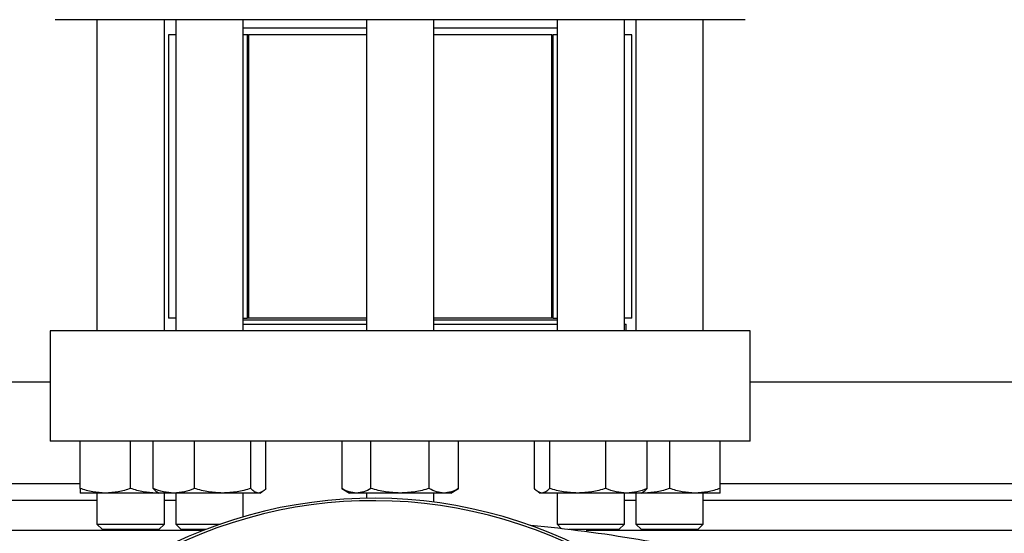
# Model space of a CAD drawing. Extents: x 0.4 to 10.6, y 0.4 to 8.1.
# Drawn here: x 7 to 7.3, y 6.3 to 6.4 of the extents above; entities that cross this region are included whole.
import ezdxf

# ---------------------------------------------------------------- set-up
doc = ezdxf.new("R2010")
doc.units = 0
doc.linetypes.add('SLD-SOLID', pattern=[0])
doc.layers.get('0').update_dxf_attribs({"linetype": 'CONTINUOUS'})

msp = doc.modelspace()

# ---------------------------------------------------------------- linework, layer by layer
at = {"color": 7, "linetype": 'SLD-SOLID'}
for p, q in [((6.974348550101094, 6.432749642674587), (6.974348550101094, 6.336457009277527)), ((6.995181898765806, 6.336457009277527), (6.995181898765806, 6.432749642674587)), ((6.998756300140683, 6.432749642674587), (6.998756300140683, 6.336457009277527)), ((7.019589648805394, 6.336457009277527), (7.019589648805394, 6.432749642674587)), ((7.057681866538622, 6.432749642674587), (7.057681866538622, 6.336457009277527)), ((7.078515215203335, 6.336457009277527), (7.078515215203335, 6.432749642674587)), ((7.116607432936562, 6.432749642674587), (7.116607432936562, 6.336457009277527)), ((7.137440781601274, 6.336457009277527), (7.137440781601274, 6.432749642674587)), ((7.141015222086811, 6.432749642674587), (7.141015222086811, 6.336457009277527)), ((7.161848551196193, 6.336457009277527), (7.161848551196193, 6.432749642674587)), ((6.996445016618605, 6.428041638395188), (6.996445016618605, 6.340377598653211)), ((6.998756300140683, 6.428041638395188), (6.996445016618605, 6.428041638395188)), ((7.057681866538622, 6.430124984994857), (7.019589648805394, 6.430124984994857)), ((7.020967439111265, 6.428041638395188), (7.019589648805394, 6.428041638395188)), ((7.020808493391864, 6.428041638395188), (7.020808493391864, 6.340377598653211)), ((7.020808493391864, 6.428041638395188), (7.021228346319466, 6.428041638395188)), ((7.021228346319466, 6.428041638395188), (7.021228346319466, 6.340377598653211)), ((7.057681866538622, 6.428041638395188), (7.021228346319466, 6.428041638395188)), ((7.116607432936562, 6.430124984994857), (7.078515215203335, 6.430124984994857)), ((7.114968735422492, 6.428041638395188), (7.078515215203335, 6.428041638395188)), ((7.114968735422492, 6.340377598653211), (7.114968735422492, 6.428041638395188)), ((7.114968735422492, 6.428041638395188), (7.115388627460751, 6.428041638395188)), ((7.115388627460751, 6.340377598653211), (7.115388627460751, 6.428041638395188)), ((7.116607432936562, 6.428041638395188), (7.115388627460751, 6.428041638395188)), ((7.139752104234011, 6.428041638395188), (7.137440781601274, 6.428041638395188)), ((7.139752104234011, 6.340377598653211), (7.139752104234011, 6.428041638395188)), ((6.998756300140683, 6.340377598653211), (6.996445016618605, 6.340377598653211)), ((7.019589648805394, 6.340377598653211), (7.020808493391864, 6.340377598653211)), ((7.057681866538622, 6.339787047253089), (7.019589648805394, 6.339787047253089)), ((7.021228346319466, 6.340377598653211), (7.020808493391864, 6.340377598653211)), ((7.057681866538622, 6.340377598653211), (7.021228346319466, 6.340377598653211)), ((7.114968735422492, 6.340377598653211), (7.078515215203335, 6.340377598653211)), ((7.116607432936562, 6.339787047253089), (7.078515215203335, 6.339787047253089)), ((7.115388627460751, 6.340377598653211), (7.114968735422492, 6.340377598653211)), ((7.115388627460751, 6.340377598653211), (7.116607432936562, 6.340377598653211)), ((7.139752104234011, 6.340377598653211), (7.137440781601274, 6.340377598653211)), ((6.959830829811038, 6.336457009277527), (6.959830829811038, 6.302336263887734)), ((7.176366271486249, 6.336457009277527), (6.959830829811038, 6.336457009277527)), ((7.019589648805394, 6.338561671186515), (7.019611003225373, 6.338540336321867)), ((7.019611003225373, 6.338540336321867), (7.057681866538622, 6.338540336321867)), ((7.078515215203335, 6.338540336321867), (7.116607432936562, 6.338540336321867)), ((7.137440781601274, 6.338540336321867), (7.13796728929679, 6.338540336321867)), ((7.13796728929679, 6.336457009277527), (7.13796728929679, 6.338540336321867)), ((7.176366271486249, 6.302336263887734), (7.176366271486249, 6.336457009277527)), ((6.897494892143331, 6.320708965422495), (6.959830829811038, 6.320708965422495)), ((7.176366271486249, 6.320708965422495), (7.379778336763825, 6.320708965422495)), ((7.176366271486249, 6.302336263887734), (6.959830829811038, 6.302336263887734)), ((6.96914022271258, 6.287665396033518), (6.96914022271258, 6.302336263887734)), ((6.98476520487812, 6.287665396033518), (6.98476520487812, 6.302336263887734)), ((6.991745558018263, 6.287665396033518), (6.991745558018263, 6.302336263887734)), ((7.004503337750414, 6.287665396033518), (7.004503337750414, 6.302336263887734)), ((7.02193073464986, 6.287665396033518), (7.02193073464986, 6.302336263887734)), ((7.026600390927815, 6.287665396033518), (7.026600390927815, 6.302336263887734)), ((7.050056343962644, 6.302336263887734), (7.050056343962644, 6.287665396033518)), ((7.059077452194476, 6.287665396033518), (7.059077452194476, 6.302336263887734)), ((7.077119629547481, 6.287665396033518), (7.077119629547481, 6.302336263887734)), ((7.086140737779314, 6.287665396033518), (7.086140737779314, 6.302336263887734)), ((7.109596690814143, 6.287665396033518), (7.109596690814143, 6.302336263887734)), ((7.114266347092097, 6.302336263887734), (7.114266347092097, 6.287665396033518)), ((7.131693783102203, 6.287665396033518), (7.131693783102203, 6.302336263887734)), ((7.144451523723695, 6.287665396033518), (7.144451523723695, 6.302336263887734)), ((7.151431876863836, 6.302336263887734), (7.151431876863836, 6.287665396033518)), ((7.167056878584706, 6.287665396033518), (7.167056878584706, 6.302336263887734)), ((7.050056343962644, 6.287665396033518), (7.05247353915011, 6.286269829932994)), ((7.083723542591848, 6.286269829932994), (7.086140737779314, 6.287665396033518)), ((6.97695273335068, 6.286269829932994), (6.96914022271258, 6.286269829932994)), ((6.974348550101094, 6.286269829932994), (6.974348550101094, 6.276624320025414)), ((6.992577715516219, 6.286269829932994), (6.97695273335068, 6.286269829932994)), ((6.993409521018243, 6.286349781898271), (6.992577715516219, 6.286269829932994)), ((6.99354797275217, 6.286269829932994), (6.992577715516219, 6.286269829932994)), ((6.992983293053176, 6.286595846611267), (6.99354797275217, 6.286269829932994)), ((6.998124428329008, 6.286269829932994), (6.99354797275217, 6.286269829932994)), ((6.995181898765806, 6.276624320025414), (6.995181898765806, 6.286269829932994)), ((7.013217036200137, 6.286269829932994), (6.998124428329008, 6.286269829932994)), ((6.998756300140683, 6.286269829932994), (6.998756300140683, 6.276624320025414)), ((7.024265562788838, 6.286269829932994), (7.013217036200137, 6.286269829932994)), ((7.019589648805394, 6.278914718455426), (7.019589648805394, 6.286269829932994)), ((7.024797976193907, 6.286269829932994), (7.024265562788838, 6.286269829932994)), ((7.024797976193907, 6.286269829932994), (7.025362655892902, 6.286595846611267)), ((7.054566898078559, 6.286269829932994), (7.05247353915011, 6.286269829932994)), ((7.068098560426308, 6.286269829932994), (7.054566898078559, 6.286269829932994)), ((7.057681866538622, 6.286269829932994), (7.057681866538622, 6.284633909275734)), ((7.081630183663397, 6.286269829932994), (7.068098560426308, 6.286269829932994)), ((7.078515215203335, 6.283440163954871), (7.078515215203335, 6.286269829932994)), ((7.083723542591848, 6.286269829932994), (7.081630183663397, 6.286269829932994)), ((7.110837359148502, 6.286594145297586), (7.11139910554805, 6.286269829932994)), ((7.11193151895312, 6.286269829932994), (7.11139910554805, 6.286269829932994)), ((7.12298008465248, 6.286269829932994), (7.11193151895312, 6.286269829932994)), ((7.116607432936562, 6.286269829932994), (7.116607432936562, 6.276624320025414)), ((7.138072653412948, 6.286269829932994), (7.12298008465248, 6.286269829932994)), ((7.137440781601274, 6.276624320025414), (7.137440781601274, 6.286269829932994)), ((7.142649108989787, 6.286269829932994), (7.138072653412948, 6.286269829932994)), ((7.141015222086811, 6.286269829932994), (7.141015222086811, 6.276624320025414)), ((7.142649108989787, 6.286269829932994), (7.143210855389334, 6.286594145297586)), ((7.143619366225738, 6.286269829932994), (7.142649108989787, 6.286269829932994)), ((7.143619366225738, 6.286269829932994), (7.142785331416134, 6.286348481468849)), ((7.159244387501936, 6.286269829932994), (7.143619366225738, 6.286269829932994)), ((7.167056878584706, 6.286269829932994), (7.159244387501936, 6.286269829932994)), ((7.161848551196193, 6.276624320025414), (7.161848551196193, 6.286269829932994)), ((6.974348550101094, 6.283963562352972), (6.894131414554067, 6.283963562352972)), ((6.998756300140683, 6.283963562352972), (6.995181898765806, 6.283963562352972)), ((7.141015222086811, 6.283963562352972), (7.137440781601274, 6.283963562352972)), ((7.394296057053881, 6.283963562352972), (7.161848551196193, 6.283963562352972)), ((6.974348550101094, 6.276624320025414), (6.976015211736565, 6.274957658389943)), ((6.974348550101094, 6.276624320025414), (6.995181898765806, 6.276624320025414)), ((6.993515237130334, 6.274957658389943), (6.995181898765806, 6.276624320025414)), ((6.998756300140683, 6.276624320025414), (7.000423000886814, 6.274957658389943)), ((6.998756300140683, 6.276624320025414), (7.012415189463138, 6.276624320025414)), ((7.116607432936562, 6.276624320025414), (7.118015807778008, 6.275215984294629)), ((7.116607432936562, 6.276624320025414), (7.137440781601274, 6.276624320025414)), ((7.135774119965802, 6.274957658389943), (7.137440781601274, 6.276624320025414)), ((7.141015222086811, 6.276624320025414), (7.142681883722283, 6.274957658389943)), ((7.141015222086811, 6.276624320025414), (7.144066205508256, 6.276624320025414)), ((7.144066205508256, 6.276624320025414), (7.161848551196193, 6.276624320025414)), ((7.160181889560721, 6.274957658389943), (7.161848551196193, 6.276624320025414)), ((6.993515237130334, 6.274957658389943), (6.976015211736565, 6.274957658389943)), ((7.007875810791318, 6.274957658389943), (7.000423000886814, 6.274957658389943)), ((7.135774119965802, 6.274957658389943), (7.120227359118866, 6.274957658389943)), ((7.125841342265653, 6.274250840777382), (7.125841342265653, 6.274957658389943)), ((7.145244687894328, 6.274957658389943), (7.142681883722283, 6.274957658389943)), ((7.160181889560721, 6.274957658389943), (7.145244687894328, 6.274957658389943))]:
    msp.add_line(p, q, dxfattribs=at)
at = {"color": 8, "linetype": 'SLD-SOLID'}
for p, q in [((6.884371505968031, 6.289212907045427), (6.96914022271258, 6.289212907045427)), ((7.167056878584706, 6.289212907045427), (7.389087719887702, 6.289212907045427)), ((7.007243274098435, 6.274711593676948), (6.893933749281958, 6.274711593676948)), ((7.427190761495893, 6.274711593676948), (7.125841342265653, 6.274711593676948))]:
    msp.add_line(p, q, dxfattribs=at)
at = {"color": 7, "linetype": 'SLD-SOLID'}
for centre, radius, start, end in [((7.059866374380366, 6.140369612298145), 0.1442808398943303, 0, 127.4943025076685), ((7.059866374380366, 6.140369612298145), 0.1435260242564259, 61.35211024345863, 126.0694078114855), ((7.068098551039752, 5.838271112926756), 0.4397869383974064, 76.01413023665292, 84.72490212030362)]:
    msp.add_arc(centre, radius, start, end, dxfattribs=at)
for points, knots in [([(7.068098560426308, 6.432749642674587), (7.064845548113673, 6.432749642674587), (7.058339397602389, 6.432749642674587), (7.048511456356809, 6.432749642674587), (7.038619212167483, 6.432749642674587), (7.02870340259643, 6.432749642674587), (7.018973757499373, 6.432749642674587), (7.009595247797323, 6.432749642674587), (7.000732154275157, 6.432749642674587), (6.992539127344286, 6.432749642674587), (6.985152765510005, 6.432749642674587), (6.978684079678103, 6.432749642674587), (6.973212518900249, 6.432749642674587), (6.968785808685478, 6.432749642674587), (6.965408935888614, 6.432749642674588), (6.96309870537091, 6.432749642674587), (6.961688376920957, 6.432749642674587), (6.9615173962536, 6.432749642674587), (6.961431902870861, 6.432749642674587)], [0, 0, 0, 0, 0.0582474569843047, 0.1164971680455708, 0.1774685372551245, 0.2399876891099378, 0.3038027119767695, 0.3686253827441762, 0.4341374948706647, 0.5000000561327972, 0.5658626173949296, 0.631374729521418, 0.6961972994368035, 0.7600123223036352, 0.8225314188884069, 0.8835029318730511, 0.9417493884697872, 1, 1, 1, 1]), ([(7.174765217981756, 6.432749642674587), (7.174679724475735, 6.432749642674587), (7.17450873137201, 6.432749642674587), (7.173098460405815, 6.432749642674587), (7.170788132814488, 6.432749642674587), (7.167411299268635, 6.432749642674587), (7.16298458388451, 6.432749642674587), (7.157512998622121, 6.432749642674587), (7.151044319606552, 6.432749642674587), (7.143657952790299, 6.432749642674587), (7.135464963342707, 6.432749642674587), (7.126601841773924, 6.432749642674587), (7.117223358730122, 6.432749642674587), (7.107493716462603, 6.432749642674587), (7.097577898284996, 6.432749642674587), (7.087685760912492, 6.432749642674587), (7.077857832802845, 6.432749642674587), (7.071351691403136, 6.432749642674587), (7.068098560426308, 6.432749642674587)], [0, 0, 0, 0, 0.05824646736375929, 0.1164970849723324, 0.1774686321355132, 0.2399876987728873, 0.3038027294491175, 0.3686253661327865, 0.4341374862763557, 0.5000000555984553, 0.5658624514807472, 0.6313747602475901, 0.696197237243693, 0.7600122679199232, 0.8225314274255521, 0.8835030314194796, 0.9417504364087725, 1, 1, 1, 1]), ([(6.97695273335068, 6.286269829932994), (6.975643655607821, 6.286340151374724), (6.972996435926773, 6.286482355537587), (6.970435001233959, 6.287268173333691), (6.96914022271258, 6.287665396033518)], [0, 0, 0, 0, 0.4945104300297735, 1, 1, 1, 1]), ([(6.96914022271258, 6.287665396033518), (6.969140222712582, 6.287275337205549), (6.969140222712582, 6.286488067815999), (6.969140222712582, 6.286343015124507), (6.96914022271258, 6.286269829932994)], [0, 0, 0, 0, 0.4954578866466444, 0.9999999999999999, 0.9999999999999999, 0.9999999999999999, 0.9999999999999999]), ([(6.98476520487812, 6.287665396033518), (6.983496420065962, 6.28727533723355), (6.980935595212094, 6.286488070346479), (6.978288367260776, 6.286343015824684), (6.97695273335068, 6.286269829932994)], [0, 0, 0, 0, 0.4954594259899899, 1, 1, 1, 1]), ([(6.992577715516219, 6.286269829932994), (6.991268638108662, 6.286340151256998), (6.988621420546414, 6.2864823551044), (6.986059983765586, 6.287268173328724), (6.98476520487812, 6.287665396033518)], [0, 0, 0, 0, 0.4945106991680888, 1, 1, 1, 1]), ([(6.998124428329008, 6.286269829932994), (6.997055574847697, 6.28634015093686), (6.994894141533483, 6.286482353926419), (6.992802738396893, 6.287268173315216), (6.991745558018263, 6.287665396033518)], [0, 0, 0, 0, 0.4945114310412708, 1, 1, 1, 1]), ([(6.991745558018263, 6.287665396033518), (6.992122939581951, 6.287230707174619), (6.992534822939706, 6.286756277250083), (6.992960719500902, 6.286629132319198), (6.992996395124042, 6.286618481905338)], [0, 0, 0, 0, 0.9162340662264812, 0.9999999999999999, 0.9999999999999999, 0.9999999999999999, 0.9999999999999999]), ([(7.004503337750414, 6.287665396033518), (7.00346737228223, 6.287275337226915), (7.001376451862604, 6.286488069746838), (6.999214979582414, 6.286343015658765), (6.998124428329008, 6.286269829932994)], [0, 0, 0, 0, 0.495459061215008, 0.9999999999999999, 0.9999999999999999, 0.9999999999999999, 0.9999999999999999]), ([(7.013217036200137, 6.286269829932994), (7.011756954207168, 6.286340151270124), (7.008804374851397, 6.286482355152699), (7.005947471774852, 6.287268173329277), (7.004503337750414, 6.287665396033518)], [0, 0, 0, 0, 0.4945106691595805, 0.9999999999999999, 0.9999999999999999, 0.9999999999999999, 0.9999999999999999]), ([(7.02193073464986, 6.287665396033518), (7.02051559213991, 6.287275337198513), (7.017659358233627, 6.286488067180014), (7.014706751688584, 6.286343014948531), (7.013217036200137, 6.286269829932994)], [0, 0, 0, 0, 0.4954574997647322, 1, 1, 1, 1]), ([(7.024265562788838, 6.286269829932994), (7.023874334681644, 6.286340151705441), (7.023083191195906, 6.286482356754501), (7.022317688737261, 6.287268173347646), (7.02193073464986, 6.287665396033518)], [0, 0, 0, 0, 0.4945096739658352, 1, 1, 1, 1]), ([(7.026600390927815, 6.287665396033518), (7.026221218907327, 6.287275337207062), (7.025455922870929, 6.286488067952686), (7.024664745184833, 6.286343015162328), (7.024265562788838, 6.286269829932994)], [0, 0, 0, 0, 0.4954579697955894, 1, 1, 1, 1]), ([(7.054566898078559, 6.286269829932994), (7.053811101382553, 6.286340151664815), (7.052282725712985, 6.286482356605011), (7.050803884003283, 6.287268173345931), (7.050056343962644, 6.287665396033518)], [0, 0, 0, 0, 0.4945097668432611, 1, 1, 1, 1]), ([(7.059077452194476, 6.287665396033518), (7.058344925983846, 6.287275337181159), (7.056866438683259, 6.286488065611451), (7.055338041083348, 6.286343014514512), (7.054566898078559, 6.286269829932994)], [0, 0, 0, 0, 0.4954565455786872, 0.9999999999999999, 0.9999999999999999, 0.9999999999999999, 0.9999999999999999]), ([(7.068098560426308, 6.286269829932994), (7.066586968372935, 6.286340151257777), (7.063530225492831, 6.286482355107266), (7.060572533737315, 6.287268173328757), (7.059077452194476, 6.287665396033518)], [0, 0, 0, 0, 0.4945106973869194, 1, 1, 1, 1]), ([(7.077119629547481, 6.287665396033518), (7.075654573599708, 6.287275337176879), (7.072697590476585, 6.286488065224665), (7.069640829757883, 6.286343014407489), (7.068098560426308, 6.286269829932994)], [0, 0, 0, 0, 0.4954563102902117, 1, 1, 1, 1]), ([(7.081630183663397, 6.286269829932994), (7.080874387637992, 6.286340151256998), (7.079346016206036, 6.2864823551044), (7.0778671703203, 6.287268173328724), (7.077119629547481, 6.287665396033518)], [0, 0, 0, 0, 0.4945106991680888, 1, 1, 1, 1]), ([(7.086140737779314, 6.287665396033518), (7.085408212258131, 6.287275337197777), (7.083929729075671, 6.286488067113476), (7.08240132735219, 6.286343014930121), (7.081630183663397, 6.286269829932994)], [0, 0, 0, 0, 0.495457459288409, 1, 1, 1, 1]), ([(7.11193151895312, 6.286269829932994), (7.111540290845928, 6.286340151705441), (7.110749147360189, 6.286482356754501), (7.109983644901543, 6.287268173347646), (7.109596690814143, 6.287665396033518)], [0, 0, 0, 0, 0.4945096739658352, 1, 1, 1, 1]), ([(7.114266347092097, 6.287665396033518), (7.113887156059423, 6.287275337226891), (7.113121823333984, 6.286488069744711), (7.112330682096709, 6.286343015658177), (7.11193151895312, 6.286269829932994)], [0, 0, 0, 0, 0.4954590599211068, 1, 1, 1, 1]), ([(7.12298008465248, 6.286269829932994), (7.121519989289082, 6.286340150360395), (7.118567395313213, 6.286482351805264), (7.115710480903624, 6.287268173290893), (7.114266347092097, 6.287665396033518)], [0, 0, 0, 0, 0.4945127489013214, 1, 1, 1, 1]), ([(7.131693783102203, 6.287665396033518), (7.130278640592253, 6.287275337198513), (7.127422406685969, 6.286488067180014), (7.124469800140926, 6.286343014948531), (7.12298008465248, 6.286269829932994)], [0, 0, 0, 0, 0.4954574997647322, 1, 1, 1, 1]), ([(7.138072653412948, 6.286269829932994), (7.137003799157288, 6.286340151269844), (7.134842360949913, 6.286482355151668), (7.132750962635392, 6.287268173329266), (7.131693783102203, 6.287665396033518)], [0, 0, 0, 0, 0.4945106698001024, 1, 1, 1, 1]), ([(7.144451523723695, 6.287665396033518), (7.143415572139983, 6.287275337186313), (7.141324670323463, 6.28648806607732), (7.13916320565223, 6.286343014643418), (7.138072653412948, 6.286269829932994)], [0, 0, 0, 0, 0.4954568289751473, 1, 1, 1, 1]), ([(7.143200647507256, 6.286611842870921), (7.143228487737037, 6.28662012713806), (7.143654277022612, 6.286746826961117), (7.14406637281351, 6.287221634129178), (7.144451523723694, 6.287665396033518)], [0, 0, 0, 0, 0.06538499376090356, 1, 1, 1, 1]), ([(7.151431876863836, 6.287665396033518), (7.150163092834842, 6.28727533720031), (7.147602260116399, 6.286488067342423), (7.144955014092059, 6.286343014993469), (7.143619366225738, 6.286269829932994)], [0, 0, 0, 0, 0.4954575985605373, 1, 1, 1, 1]), ([(7.159244387501936, 6.286269829932994), (7.157935310094379, 6.286340151256998), (7.155288092532129, 6.2864823551044), (7.152726655751302, 6.287268173328724), (7.151431876863836, 6.287665396033518)], [0, 0, 0, 0, 0.4945106991680888, 1, 1, 1, 1]), ([(7.167056878584706, 6.287665396033518), (7.16578809382077, 6.287275337212151), (7.16322726298368, 6.286488068412564), (7.160580028049488, 6.286343015289575), (7.159244387501936, 6.286269829932994)], [0, 0, 0, 0, 0.4954582495489114, 1, 1, 1, 1]), ([(7.167056878584706, 6.286269829932994), (7.167056878584706, 6.28634015149323), (7.167056878584706, 6.286482355973645), (7.167056878584706, 6.287268173338692), (7.167056878584706, 6.287665396033518)], [0, 0, 0, 0, 0.4945101591089502, 0.9999999999999999, 0.9999999999999999, 0.9999999999999999, 0.9999999999999999])]:
    msp.add_open_spline(points, degree=3, knots=knots, dxfattribs=at)

doc.saveas('drawing.dxf')
